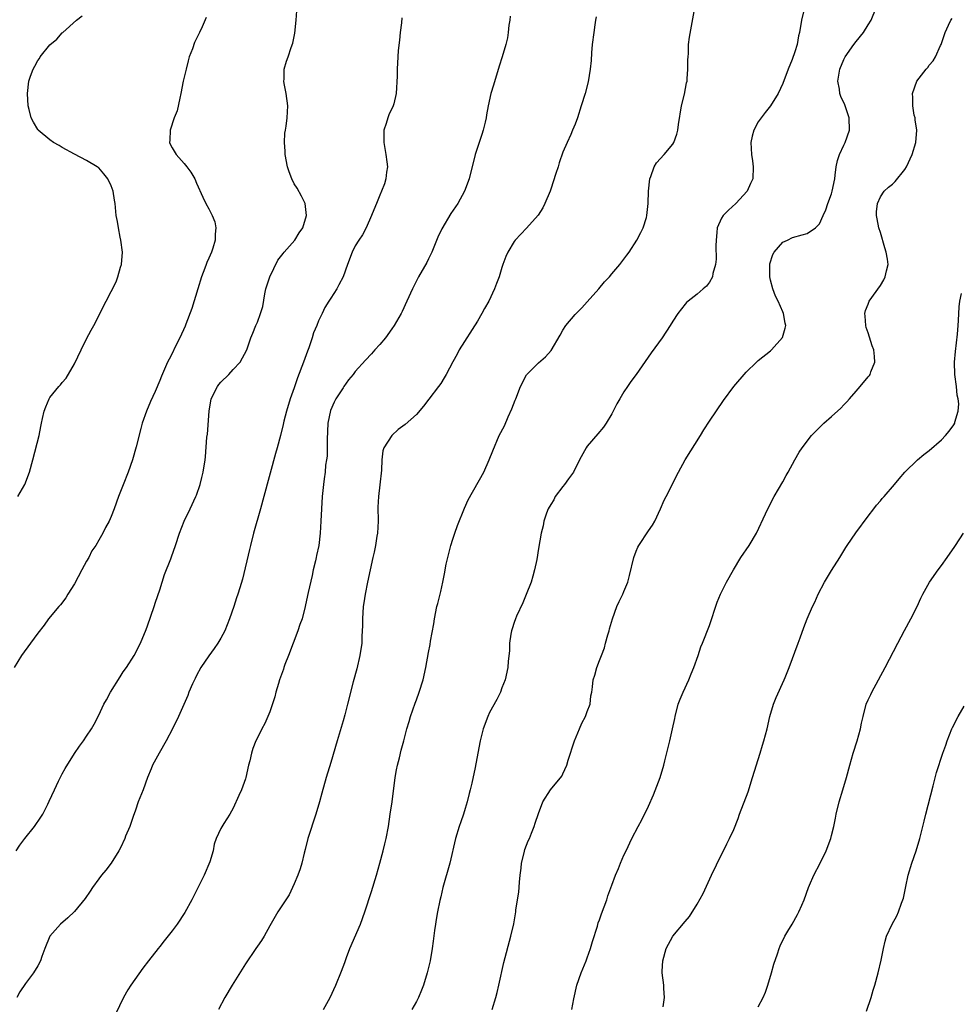
# Model space of a CAD drawing. Units: inches. Extents: x 2604000 to 2607000, y 1476000 to 1479000.
# Drawn here: x 2604364 to 2604518, y 1477776 to 1477937 of the extents above; entities that cross this region are included whole.
import ezdxf

# ---------------------------------------------------------------- set-up
doc = ezdxf.new("R2010")
doc.units = ezdxf.units.IN
doc.header["$MEASUREMENT"] = 0
doc.layers.add('LD26041476_10ft', color=93, linetype='Continuous')

msp = doc.modelspace()

# ---------------------------------------------------------------- linework, layer by layer
at = {"layer": 'LD26041476_10ft'}
for points, elevation in [([(2604363.46, 1477801), (2604364.05, 1477801.95), (2604364.91, 1477803), (2604366.45, 1477805), (2604367.49, 1477806.51), (2604367.81, 1477807), (2604368.63, 1477808.63), (2604368.89, 1477809.11), (2604369.73, 1477811), (2604370.41, 1477812.41), (2604371, 1477813.58), (2604371.51, 1477814.49), (2604373, 1477816.93), (2604373.85, 1477818.15), (2604374.48, 1477819), (2604375, 1477819.75), (2604375.79, 1477821), (2604376.24, 1477821.76), (2604377, 1477823.23), (2604377.82, 1477825), (2604378.26, 1477825.74), (2604378.92, 1477827), (2604380.49, 1477829.51), (2604381, 1477830.28), (2604381.52, 1477831), (2604382.81, 1477833), (2604383.83, 1477835), (2604384.77, 1477837.23), (2604385, 1477837.84), (2604386.08, 1477841), (2604386.3, 1477841.7), (2604387, 1477843.73), (2604387.4, 1477845), (2604387.76, 1477846.24), (2604388.78, 1477848.78), (2604388.89, 1477849.11), (2604389.58, 1477851), (2604390.2, 1477853), (2604391, 1477855), (2604391.94, 1477857), (2604392.91, 1477859), (2604393, 1477859.22), (2604393.59, 1477861), (2604393.86, 1477862.14), (2604394.11, 1477863), (2604394.41, 1477865), (2604394.48, 1477865.52), (2604394.71, 1477868.71), (2604394.79, 1477869.21), (2604395.06, 1477873), (2604395.42, 1477875), (2604396.43, 1477877), (2604396.67, 1477877.33), (2604397, 1477877.73), (2604398.31, 1477879), (2604399, 1477879.8), (2604400.13, 1477881), (2604401.24, 1477883), (2604401.9, 1477885), (2604402.25, 1477885.75), (2604402.72, 1477887), (2604403, 1477887.58), (2604403.5, 1477889), (2604403.86, 1477890.14), (2604404.19, 1477892.19), (2604404.38, 1477893), (2604404.99, 1477895), (2604406.31, 1477897.69), (2604407.19, 1477898.81), (2604407.38, 1477899), (2604409.11, 1477901), (2604409.82, 1477902.18), (2604410.39, 1477903), (2604411.02, 1477905), (2604410.78, 1477907), (2604410.21, 1477908.21), (2604409.47, 1477909.47), (2604409, 1477910.23), (2604408.61, 1477911), (2604408.19, 1477912.19), (2604407.92, 1477913), (2604407.54, 1477915), (2604407.53, 1477915.53), (2604407.41, 1477917), (2604407.48, 1477918.52), (2604407.55, 1477919), (2604407.67, 1477919.67), (2604407.87, 1477921), (2604407.98, 1477923), (2604407.66, 1477925), (2604407.34, 1477926.66), (2604407.29, 1477927), (2604407.33, 1477927.33), (2604407.35, 1477929), (2604407.72, 1477930.28), (2604407.99, 1477931), (2604408.52, 1477932.52), (2604408.8, 1477933.21), (2604409.11, 1477934.89), (2604409.34, 1477937), (2604409.45, 1477938.55)], 8870), ([(2604413.77, 1477775), (2604414.88, 1477777), (2604415.8, 1477779), (2604416.73, 1477781.27), (2604417.27, 1477782.73), (2604417.55, 1477783.55), (2604418.11, 1477785), (2604419.87, 1477789), (2604420.57, 1477791), (2604421.64, 1477794.36), (2604422.46, 1477797), (2604423.04, 1477798.96), (2604423.57, 1477801), (2604423.83, 1477802.17), (2604424.04, 1477803), (2604424.42, 1477805), (2604424.73, 1477807), (2604425.02, 1477809), (2604425.51, 1477813), (2604425.74, 1477814.26), (2604425.9, 1477815), (2604426.24, 1477816.24), (2604426.53, 1477817.47), (2604426.95, 1477819), (2604427.47, 1477821), (2604427.81, 1477822.19), (2604428.06, 1477823), (2604428.81, 1477825.19), (2604429, 1477825.74), (2604429.49, 1477827), (2604430.13, 1477829), (2604430.58, 1477831), (2604431, 1477833.49), (2604431.24, 1477834.76), (2604431.32, 1477835.32), (2604431.84, 1477838.16), (2604431.98, 1477839), (2604432.38, 1477841), (2604432.5, 1477841.5), (2604433, 1477843.48), (2604433.34, 1477845), (2604433.63, 1477846.37), (2604433.91, 1477847.91), (2604434.14, 1477849), (2604434.65, 1477851), (2604435, 1477852.04), (2604435.3, 1477853), (2604435.74, 1477854.26), (2604436.88, 1477857.12), (2604437.51, 1477858.49), (2604440.04, 1477863), (2604440.95, 1477865), (2604441.51, 1477866.49), (2604442.57, 1477869), (2604443.41, 1477870.59), (2604444.03, 1477872.03), (2604444.65, 1477873.35), (2604445.21, 1477874.79), (2604445.27, 1477875), (2604446.05, 1477877), (2604447.04, 1477878.96), (2604449, 1477880.89), (2604450.14, 1477881.86), (2604451.06, 1477882.94), (2604452.55, 1477885.45), (2604453, 1477886.27), (2604453.5, 1477887), (2604455, 1477888.79), (2604455.19, 1477889), (2604456.1, 1477889.9), (2604457, 1477890.87), (2604458.89, 1477893), (2604459.83, 1477894.17), (2604460.61, 1477895), (2604461, 1477895.49), (2604462.35, 1477897), (2604463.47, 1477898.53), (2604463.83, 1477899), (2604465.13, 1477901), (2604465.74, 1477902.26), (2604466.16, 1477903), (2604466.69, 1477904.69), (2604466.77, 1477905), (2604466.95, 1477907), (2604467.02, 1477909), (2604467.24, 1477911), (2604467.41, 1477911.41), (2604467.94, 1477913), (2604468.35, 1477913.65), (2604469.56, 1477915), (2604471, 1477916.71), (2604471.17, 1477917), (2604471.67, 1477918.33), (2604471.81, 1477919), (2604471.91, 1477919.91), (2604472.44, 1477923), (2604472.91, 1477924.91), (2604473.26, 1477926.74), (2604473.33, 1477927), (2604473.37, 1477927.37), (2604473.48, 1477929), (2604473.47, 1477930.53), (2604473.49, 1477931), (2604473.55, 1477931.55), (2604473.59, 1477933), (2604473.76, 1477934.24), (2604474.63, 1477939)], 8910), ([(2604492.58, 1477939), (2604492.09, 1477937), (2604491.73, 1477935), (2604491.58, 1477934.42), (2604491.34, 1477933), (2604491, 1477931.84), (2604490.56, 1477930.56), (2604489.9, 1477929), (2604489, 1477926.63), (2604488.23, 1477925), (2604487.01, 1477923), (2604486.12, 1477921.88), (2604485, 1477920.33), (2604484.27, 1477919), (2604483.99, 1477918.01), (2604483.79, 1477917), (2604483.86, 1477915), (2604484.04, 1477913.96), (2604484.15, 1477913), (2604484.09, 1477911), (2604483.74, 1477910.26), (2604483.2, 1477909), (2604481.34, 1477907), (2604480.1, 1477905.9), (2604479.26, 1477905), (2604479, 1477904.57), (2604478.27, 1477903), (2604478.23, 1477902.23), (2604478.09, 1477901), (2604478.06, 1477900.06), (2604478.11, 1477897.89), (2604477.98, 1477897), (2604477.54, 1477895.54), (2604477.5, 1477895), (2604477, 1477894.1), (2604476.53, 1477893.47), (2604475.96, 1477893), (2604475, 1477892.13), (2604473.5, 1477891), (2604473.24, 1477890.76), (2604473, 1477890.51), (2604471.82, 1477889), (2604471, 1477887.73), (2604470.59, 1477887), (2604469.27, 1477885), (2604467.46, 1477882.54), (2604465, 1477879), (2604464.14, 1477877.86), (2604463.59, 1477877), (2604463, 1477876.15), (2604462.3, 1477875), (2604461.83, 1477874.17), (2604461, 1477872.57), (2604460.08, 1477871), (2604459.66, 1477870.34), (2604458.72, 1477869.28), (2604457, 1477867.28), (2604456.8, 1477867), (2604455.74, 1477865), (2604454.71, 1477863), (2604453.92, 1477861.92), (2604453.29, 1477861), (2604453, 1477860.65), (2604451.76, 1477859), (2604451.53, 1477858.47), (2604451, 1477857.7), (2604450.6, 1477857), (2604450.31, 1477856.31), (2604449.88, 1477855), (2604449.77, 1477854.23), (2604449.43, 1477853), (2604449, 1477850.48), (2604448.72, 1477848.72), (2604448.37, 1477847), (2604448.05, 1477845.95), (2604447.79, 1477845), (2604447.01, 1477842.99), (2604446.42, 1477841.58), (2604445.42, 1477839.42), (2604445.24, 1477839), (2604445, 1477838.37), (2604444.68, 1477837.32), (2604444.57, 1477837), (2604444.45, 1477836.45), (2604444.26, 1477835), (2604444.26, 1477833.74), (2604444.04, 1477832.04), (2604443.97, 1477831), (2604443.52, 1477829), (2604443, 1477827.66), (2604442.77, 1477827), (2604442.2, 1477825.8), (2604441, 1477823.67), (2604440.69, 1477823), (2604439.97, 1477821), (2604439.47, 1477819), (2604439.07, 1477817), (2604438.64, 1477814.64), (2604438.09, 1477812.09), (2604437.82, 1477811), (2604437.63, 1477810.37), (2604437.31, 1477809), (2604437, 1477807.93), (2604436.72, 1477807), (2604436.26, 1477805.74), (2604436.02, 1477805), (2604435.4, 1477803), (2604434.47, 1477799), (2604433.36, 1477795), (2604433, 1477793.47), (2604432.86, 1477792.86), (2604432.48, 1477791), (2604432.27, 1477789.73), (2604432.12, 1477789), (2604431.97, 1477787.97), (2604431.77, 1477786.23), (2604431.61, 1477785), (2604431.27, 1477783), (2604430.79, 1477781), (2604430.15, 1477779), (2604429.83, 1477778.17), (2604429.35, 1477777), (2604429, 1477776.32), (2604428.25, 1477775)], 8920), ([(2604441.44, 1477775), (2604442, 1477777), (2604442.21, 1477777.79), (2604442.52, 1477779), (2604443.31, 1477782.69), (2604444.45, 1477787), (2604444.94, 1477789.06), (2604445.29, 1477791), (2604445.31, 1477791.31), (2604445.59, 1477793), (2604445.78, 1477794.22), (2604445.89, 1477795.89), (2604446, 1477797), (2604446.15, 1477798.15), (2604446.24, 1477799), (2604446.68, 1477800.68), (2604446.79, 1477801.21), (2604447.34, 1477802.66), (2604447.51, 1477803), (2604447.88, 1477803.88), (2604448.31, 1477805), (2604448.47, 1477805.53), (2604449, 1477807.13), (2604449.69, 1477809), (2604450.95, 1477811), (2604452.8, 1477813.2), (2604453, 1477813.58), (2604453.63, 1477815), (2604453.84, 1477815.84), (2604454.88, 1477819), (2604455.74, 1477821), (2604456.09, 1477821.91), (2604456.72, 1477823), (2604457, 1477823.83), (2604457.45, 1477825), (2604457.6, 1477826.4), (2604457.73, 1477827), (2604457.86, 1477827.86), (2604457.97, 1477829), (2604458.22, 1477829.78), (2604458.54, 1477831), (2604459, 1477832.17), (2604459.3, 1477833), (2604459.79, 1477834.21), (2604459.99, 1477835), (2604460.37, 1477836.37), (2604460.57, 1477837), (2604460.65, 1477837.35), (2604461.1, 1477839), (2604461.84, 1477841), (2604462.19, 1477841.81), (2604462.79, 1477843), (2604463, 1477843.46), (2604463.61, 1477845), (2604463.91, 1477846.09), (2604464.59, 1477849), (2604465, 1477850.06), (2604465.28, 1477850.72), (2604465.42, 1477851), (2604467, 1477853.39), (2604467.66, 1477854.34), (2604468.05, 1477855), (2604469.01, 1477857), (2604469.6, 1477858.4), (2604469.89, 1477859), (2604471.91, 1477863), (2604473.05, 1477865), (2604475.56, 1477869), (2604476.09, 1477869.91), (2604477, 1477871.32), (2604479.29, 1477874.71), (2604481, 1477877), (2604483, 1477879.39), (2604484.69, 1477881), (2604485, 1477881.28), (2604487, 1477882.85), (2604487.17, 1477883), (2604488.97, 1477885.03), (2604489.42, 1477886.58), (2604489.49, 1477887), (2604489.39, 1477887.39), (2604489.15, 1477889), (2604489, 1477889.25), (2604488.27, 1477891), (2604487.8, 1477891.8), (2604487.39, 1477893), (2604487, 1477894.44), (2604486.88, 1477895), (2604486.89, 1477897.11), (2604487.36, 1477898.64), (2604487.59, 1477899), (2604489, 1477900.64), (2604489.79, 1477901), (2604490.6, 1477901.4), (2604492.17, 1477901.84), (2604493, 1477902.1), (2604494.36, 1477903), (2604495, 1477903.66), (2604495.62, 1477905), (2604496.04, 1477905.96), (2604496.39, 1477907), (2604497, 1477908.59), (2604497.12, 1477909), (2604497.51, 1477911), (2604497.61, 1477911.61), (2604497.77, 1477913), (2604497.98, 1477914.02), (2604498.3, 1477915), (2604499, 1477916.55), (2604499.23, 1477917), (2604499.95, 1477919), (2604499.9, 1477921), (2604499.15, 1477923.15), (2604498.53, 1477924.53), (2604498.37, 1477925), (2604498.27, 1477925.73), (2604498.05, 1477927), (2604498.35, 1477929), (2604499, 1477930.55), (2604499.25, 1477931), (2604500.66, 1477933), (2604501, 1477933.51), (2604502.22, 1477935), (2604503, 1477936.26), (2604503.48, 1477937), (2604504.31, 1477939)], 8930), ([(2604394.58, 1477937.42), (2604393.93, 1477935.93), (2604393.5, 1477935), (2604393.33, 1477934.67), (2604392.67, 1477933.33), (2604392.33, 1477932.33), (2604391.81, 1477931), (2604391.63, 1477930.37), (2604391.28, 1477929), (2604390.84, 1477927), (2604390.45, 1477925), (2604390.25, 1477924.25), (2604389.82, 1477922.18), (2604389.35, 1477921), (2604388.66, 1477919), (2604388.62, 1477917.38), (2604388.56, 1477917), (2604388.69, 1477916.69), (2604389, 1477916.1), (2604389.68, 1477915), (2604391, 1477913.51), (2604391.42, 1477913), (2604392.09, 1477912.09), (2604392.71, 1477911), (2604393, 1477910.32), (2604394.02, 1477908.02), (2604394.52, 1477907), (2604395, 1477906.12), (2604395.58, 1477905), (2604395.99, 1477903.99), (2604396.17, 1477903), (2604396.04, 1477901.96), (2604396.06, 1477901), (2604395.68, 1477899.68), (2604395.46, 1477899), (2604395, 1477898.01), (2604394.7, 1477897.3), (2604394.6, 1477897), (2604394.38, 1477896.38), (2604393.84, 1477895), (2604393.19, 1477893), (2604392.22, 1477889.78), (2604391.24, 1477887.24), (2604391.12, 1477886.88), (2604390.26, 1477885), (2604389.53, 1477883.53), (2604389, 1477882.42), (2604388.51, 1477881.49), (2604388.27, 1477881), (2604387.28, 1477878.72), (2604387, 1477878.02), (2604386.21, 1477876.21), (2604385.46, 1477874.54), (2604384.82, 1477873), (2604384.12, 1477871), (2604383.87, 1477870.13), (2604383.13, 1477867.13), (2604382.5, 1477865), (2604381.79, 1477863), (2604381, 1477860.93), (2604380.24, 1477859), (2604379.49, 1477857), (2604379, 1477855.73), (2604378.67, 1477855), (2604378.07, 1477853.93), (2604377.65, 1477853), (2604377, 1477851.85), (2604376.5, 1477851), (2604375.88, 1477850.12), (2604375.34, 1477849), (2604375, 1477848.41), (2604374.23, 1477847), (2604373, 1477844.69), (2604371.95, 1477843), (2604371.6, 1477842.4), (2604370.71, 1477841.29), (2604370.46, 1477841), (2604368.77, 1477839), (2604368.05, 1477837.95), (2604367, 1477836.62), (2604365.83, 1477835), (2604364.32, 1477833), (2604363.14, 1477831)], 8860), ([(2604426.62, 1477937.38), (2604426.55, 1477936.55), (2604426.37, 1477935), (2604426.25, 1477933.75), (2604426.05, 1477932.05), (2604425.97, 1477931), (2604425.85, 1477929), (2604425.85, 1477927.85), (2604425.72, 1477925), (2604425.29, 1477923.29), (2604425.23, 1477923), (2604424.51, 1477921.49), (2604424.33, 1477921), (2604424.07, 1477920.07), (2604423.7, 1477919), (2604423.65, 1477918.35), (2604423.66, 1477917), (2604424.01, 1477915), (2604424.18, 1477913.81), (2604424.27, 1477913), (2604424.14, 1477912.14), (2604424.02, 1477911), (2604423.77, 1477910.23), (2604423.28, 1477909), (2604423, 1477908.34), (2604422.45, 1477907), (2604422.06, 1477905.94), (2604421.68, 1477905), (2604420.77, 1477903), (2604420.16, 1477901.84), (2604419.6, 1477901), (2604419, 1477900.04), (2604418.49, 1477899), (2604417.71, 1477897), (2604417, 1477895), (2604416.33, 1477893.67), (2604415.96, 1477893), (2604415, 1477891.46), (2604414.68, 1477891), (2604414.03, 1477889.97), (2604413.6, 1477889), (2604413, 1477887.76), (2604412.7, 1477887), (2604412.17, 1477885.83), (2604411.93, 1477885), (2604411.37, 1477883.37), (2604411.16, 1477882.83), (2604410.52, 1477881), (2604409.56, 1477878.44), (2604409, 1477876.82), (2604408.32, 1477875), (2604407.74, 1477873), (2604407.32, 1477871.32), (2604407.21, 1477870.79), (2604406.75, 1477869), (2604406.22, 1477867), (2604405.94, 1477866.06), (2604404.05, 1477859), (2604403.49, 1477857), (2604402.34, 1477853), (2604401.83, 1477851), (2604401.68, 1477850.32), (2604400.53, 1477845.47), (2604400.08, 1477844.08), (2604399.76, 1477843), (2604399.56, 1477842.44), (2604399.1, 1477841), (2604398.43, 1477839), (2604397.63, 1477837), (2604397, 1477835.84), (2604396.49, 1477835), (2604395.9, 1477834.1), (2604395, 1477832.93), (2604393.73, 1477831), (2604393, 1477829.71), (2604392.78, 1477829.22), (2604392.65, 1477829), (2604392.33, 1477828.33), (2604391.76, 1477827), (2604391.57, 1477826.43), (2604390.07, 1477823), (2604389.07, 1477821), (2604388.01, 1477819), (2604386.87, 1477817), (2604385.79, 1477815), (2604385.56, 1477814.44), (2604384.99, 1477813), (2604384.26, 1477811), (2604383.47, 1477809), (2604383, 1477807.66), (2604382.61, 1477806.61), (2604382.07, 1477805), (2604381.38, 1477803.38), (2604381.24, 1477803), (2604380.53, 1477801.47), (2604380.29, 1477801), (2604379.03, 1477798.97), (2604378.17, 1477797.83), (2604377.46, 1477797), (2604377, 1477796.44), (2604375.95, 1477795), (2604375.58, 1477794.42), (2604374.78, 1477793.22), (2604373, 1477791.07), (2604371.95, 1477790.05), (2604370.7, 1477789), (2604369, 1477787.01), (2604368.15, 1477785), (2604367.69, 1477783.69), (2604367.43, 1477783), (2604367, 1477782.19), (2604366.32, 1477781), (2604365, 1477779.28), (2604364.08, 1477777.92), (2604363.58, 1477777)], 8880), ([(2604363.76, 1477859), (2604364.88, 1477861), (2604365.67, 1477863), (2604366.22, 1477865), (2604367.21, 1477869), (2604367.53, 1477870.47), (2604367.62, 1477871), (2604367.77, 1477871.77), (2604368.04, 1477873), (2604368.33, 1477873.67), (2604368.87, 1477875), (2604369, 1477875.2), (2604370.47, 1477877), (2604370.73, 1477877.27), (2604371, 1477877.66), (2604371.63, 1477878.37), (2604373, 1477880.75), (2604374.09, 1477883), (2604375, 1477884.81), (2604375.74, 1477886.26), (2604376.16, 1477887), (2604378.22, 1477891), (2604379.83, 1477894.17), (2604380.12, 1477895), (2604380.55, 1477896.55), (2604380.69, 1477897), (2604380.86, 1477899), (2604380.63, 1477901), (2604380.51, 1477901.49), (2604380.21, 1477903), (2604380.05, 1477904.05), (2604379.87, 1477905), (2604379.66, 1477907), (2604379.55, 1477907.55), (2604379.33, 1477909), (2604379, 1477909.89), (2604378.48, 1477911), (2604377.84, 1477911.84), (2604377, 1477912.8), (2604376.89, 1477912.89), (2604376.74, 1477913), (2604375, 1477914.04), (2604373.04, 1477915.04), (2604371, 1477916.14), (2604370.49, 1477916.49), (2604369.59, 1477917), (2604369, 1477917.4), (2604367.08, 1477919), (2604367, 1477919.09), (2604366.3, 1477920.3), (2604365.95, 1477921), (2604365.62, 1477922.38), (2604365.45, 1477923), (2604365.3, 1477925), (2604365.56, 1477927), (2604365.83, 1477927.83), (2604366.27, 1477929), (2604366.53, 1477929.47), (2604367, 1477930.41), (2604367.27, 1477930.73), (2604367.4, 1477931), (2604369, 1477932.98), (2604370.12, 1477933.88), (2604371, 1477934.92), (2604371.09, 1477935), (2604373.36, 1477937), (2604374.29, 1477937.71)], 8850), ([(2604444.35, 1477937.65), (2604444.3, 1477937), (2604444.17, 1477936.17), (2604444.04, 1477935), (2604443.91, 1477934.1), (2604443.63, 1477933), (2604443.04, 1477931), (2604442.54, 1477929.46), (2604441.63, 1477926.37), (2604441.21, 1477925), (2604440.74, 1477923), (2604440.48, 1477921.52), (2604440.42, 1477921), (2604440.28, 1477920.28), (2604439.97, 1477919), (2604439.7, 1477918.3), (2604438.61, 1477915), (2604437.66, 1477911), (2604436.9, 1477909), (2604435.77, 1477907), (2604434.65, 1477905.35), (2604433.15, 1477902.85), (2604432.54, 1477901.46), (2604431.54, 1477899), (2604431, 1477897.9), (2604430.7, 1477897.3), (2604429.34, 1477895), (2604429, 1477894.34), (2604428.35, 1477893), (2604427.46, 1477891), (2604426.68, 1477889.32), (2604426.52, 1477889), (2604425.39, 1477887), (2604425, 1477886.45), (2604423.93, 1477885), (2604423, 1477883.89), (2604422.22, 1477883), (2604421.64, 1477882.36), (2604420.65, 1477881.35), (2604419, 1477879.5), (2604418.63, 1477879), (2604417.89, 1477878.11), (2604417.14, 1477877), (2604417, 1477876.83), (2604415.84, 1477875), (2604415.52, 1477874.48), (2604414.93, 1477873.07), (2604414.53, 1477871), (2604414.37, 1477868.37), (2604414.37, 1477865.63), (2604414.28, 1477865), (2604414.15, 1477864.15), (2604414.08, 1477863), (2604413.9, 1477861.9), (2604413.79, 1477861), (2604413.58, 1477859), (2604413.38, 1477855), (2604413.24, 1477853), (2604413.01, 1477851), (2604412.65, 1477849.35), (2604412.6, 1477849), (2604412.48, 1477848.48), (2604412.13, 1477847), (2604411.94, 1477846.06), (2604411.29, 1477843.29), (2604411.2, 1477842.8), (2604410.79, 1477841), (2604410.28, 1477839), (2604409.94, 1477838.06), (2604409.61, 1477837), (2604408.05, 1477833), (2604407.49, 1477831.49), (2604407.32, 1477831), (2604407.25, 1477830.75), (2604406.61, 1477829), (2604406.42, 1477828.42), (2604406, 1477827), (2604405.81, 1477826.19), (2604405, 1477823.78), (2604404.69, 1477823), (2604404.17, 1477821.83), (2604403.71, 1477821), (2604403, 1477819.49), (2604402.74, 1477819), (2604402.24, 1477817.76), (2604402, 1477817), (2604401.72, 1477815.72), (2604401.52, 1477815), (2604401.07, 1477813), (2604401, 1477812.79), (2604400.35, 1477811), (2604399.95, 1477810.05), (2604399, 1477808), (2604398.45, 1477807), (2604397.45, 1477805.45), (2604397, 1477804.68), (2604396.22, 1477803), (2604395.89, 1477802.11), (2604395.72, 1477801), (2604395.17, 1477799.17), (2604394.24, 1477797), (2604392.24, 1477793), (2604391.08, 1477790.92), (2604389.81, 1477789), (2604389, 1477787.89), (2604387.72, 1477786.28), (2604387, 1477785.34), (2604386.7, 1477785), (2604385.13, 1477783), (2604384.23, 1477781.77), (2604382.27, 1477779), (2604381.77, 1477778.23), (2604381.04, 1477777), (2604379.76, 1477774.24)], 8890), ([(2604458.47, 1477937.53), (2604458.35, 1477937), (2604458.23, 1477936.23), (2604458.05, 1477935), (2604457.8, 1477933), (2604457.68, 1477931.68), (2604457.61, 1477930.39), (2604457.47, 1477929), (2604457.12, 1477926.88), (2604456.62, 1477925), (2604456.01, 1477923), (2604455.37, 1477921), (2604455, 1477919.97), (2604454.6, 1477919), (2604454.3, 1477918.3), (2604453.69, 1477917), (2604453, 1477915.37), (2604452.38, 1477913.62), (2604452.23, 1477913), (2604451.87, 1477911.87), (2604451, 1477909.31), (2604450.89, 1477909), (2604450.05, 1477907), (2604449.72, 1477906.28), (2604448.94, 1477905.06), (2604447.04, 1477902.96), (2604445.19, 1477901), (2604445, 1477900.75), (2604443.96, 1477899), (2604443.68, 1477898.32), (2604443.17, 1477897), (2604443, 1477896.51), (2604442.56, 1477895), (2604442.11, 1477893.89), (2604441.82, 1477893), (2604440.88, 1477891), (2604440.18, 1477889.82), (2604439.74, 1477889), (2604439, 1477887.74), (2604436.03, 1477883), (2604435.66, 1477882.34), (2604435, 1477881.05), (2604433.9, 1477879), (2604433.57, 1477878.43), (2604433, 1477877.52), (2604432.63, 1477877), (2604431.07, 1477874.93), (2604430.19, 1477873.81), (2604429, 1477872.46), (2604427.19, 1477870.81), (2604426.04, 1477869.96), (2604424.98, 1477869.02), (2604423.7, 1477867), (2604423.53, 1477866.47), (2604423.37, 1477865), (2604423.29, 1477863.3), (2604423, 1477860.94), (2604422.78, 1477859), (2604422.72, 1477857.28), (2604422.73, 1477855), (2604422.62, 1477853), (2604422.53, 1477852.53), (2604422.32, 1477851), (2604422.11, 1477849.89), (2604421.88, 1477849), (2604421.43, 1477847), (2604421, 1477844.96), (2604420.62, 1477843), (2604420.38, 1477841.62), (2604420.31, 1477841), (2604420.16, 1477839), (2604420.18, 1477837.82), (2604420.15, 1477837), (2604420.09, 1477836.09), (2604420.06, 1477835), (2604419.75, 1477833), (2604419.23, 1477830.77), (2604418.65, 1477828.65), (2604417.74, 1477825), (2604417.29, 1477823.29), (2604417, 1477822.27), (2604416.01, 1477819), (2604415, 1477815.48), (2604414.24, 1477813), (2604413.54, 1477810.46), (2604413.15, 1477809), (2604412.56, 1477807), (2604411.25, 1477803), (2604410.79, 1477801.21), (2604410.62, 1477800.62), (2604410.23, 1477799), (2604409.95, 1477798.05), (2604409.58, 1477797), (2604409, 1477795.57), (2604408.19, 1477793.81), (2604407.62, 1477793), (2604407, 1477792), (2604406.34, 1477791), (2604405, 1477788.74), (2604404.07, 1477787), (2604403.66, 1477786.34), (2604403, 1477785.4), (2604402.74, 1477785), (2604401, 1477782.51), (2604398.82, 1477779), (2604397.66, 1477777), (2604396.62, 1477775)], 8900), ([(2604454.45, 1477775), (2604454.77, 1477776.77), (2604455.28, 1477779), (2604455.97, 1477781), (2604456.81, 1477783), (2604457, 1477783.5), (2604457.52, 1477785), (2604457.85, 1477786.15), (2604458.64, 1477788.64), (2604458.8, 1477789.2), (2604459, 1477789.7), (2604459.33, 1477790.67), (2604460.18, 1477793), (2604460.38, 1477793.62), (2604461, 1477795.37), (2604461.61, 1477797), (2604462.11, 1477798.11), (2604462.44, 1477799), (2604463, 1477800.29), (2604463.36, 1477801), (2604464.31, 1477803), (2604465.32, 1477805), (2604465.9, 1477806.1), (2604467, 1477808.29), (2604467.83, 1477810.17), (2604468.91, 1477813), (2604469.54, 1477815), (2604469.72, 1477815.72), (2604470.52, 1477819), (2604470.97, 1477821), (2604471.32, 1477822.68), (2604471.37, 1477823), (2604471.89, 1477825), (2604472.18, 1477825.82), (2604472.67, 1477827), (2604473.63, 1477829), (2604474, 1477830), (2604474.45, 1477831), (2604475.16, 1477833), (2604475.59, 1477834.41), (2604475.85, 1477835), (2604477, 1477837.89), (2604478.29, 1477841.71), (2604478.81, 1477843), (2604479.79, 1477845), (2604480.93, 1477847), (2604482.16, 1477849), (2604483.48, 1477851), (2604484.69, 1477853), (2604486.2, 1477856.2), (2604486.56, 1477857), (2604487.62, 1477859), (2604489, 1477861.43), (2604489.54, 1477862.46), (2604489.87, 1477863), (2604490.98, 1477865.02), (2604491.71, 1477866.29), (2604492.2, 1477867), (2604493.73, 1477869), (2604495.75, 1477871), (2604497, 1477872.09), (2604498.52, 1477873.48), (2604499, 1477874.02), (2604499.51, 1477874.49), (2604499.91, 1477875), (2604501, 1477876.26), (2604501.68, 1477877), (2604503, 1477878.62), (2604503.19, 1477878.81), (2604503.3, 1477879), (2604503.42, 1477879.42), (2604504.07, 1477881), (2604504.04, 1477881.96), (2604503.92, 1477883), (2604503.67, 1477883.67), (2604503, 1477885.83), (2604502.69, 1477886.69), (2604502.6, 1477887), (2604502.52, 1477888.52), (2604502.46, 1477889), (2604502.56, 1477889.44), (2604503, 1477890.51), (2604503.18, 1477891), (2604505, 1477893.57), (2604505.53, 1477894.47), (2604505.8, 1477895), (2604505.98, 1477895.98), (2604506.24, 1477897), (2604506.15, 1477897.85), (2604505.93, 1477899), (2604505.7, 1477899.7), (2604505, 1477902.22), (2604504.75, 1477903), (2604504.49, 1477904.49), (2604504.36, 1477905), (2604504.38, 1477905.62), (2604504.5, 1477907), (2604505, 1477908.07), (2604505.62, 1477909), (2604506.34, 1477909.66), (2604507, 1477910.16), (2604507.42, 1477910.58), (2604509, 1477912.53), (2604509.27, 1477913), (2604510.22, 1477915), (2604510.82, 1477917), (2604510.94, 1477919), (2604510.71, 1477920.71), (2604510.67, 1477921), (2604510.55, 1477921.45), (2604510.29, 1477923), (2604510.33, 1477924.33), (2604510.24, 1477925), (2604510.95, 1477927), (2604512.47, 1477929), (2604512.74, 1477929.26), (2604513, 1477929.61), (2604513.66, 1477930.34), (2604514.01, 1477931), (2604514.86, 1477932.86), (2604514.94, 1477933), (2604515.59, 1477935), (2604516.17, 1477936.17), (2604516.54, 1477937), (2604516.73, 1477937.27)], 8940), ([(2604469.44, 1477775.44), (2604469.63, 1477777), (2604469.54, 1477778.46), (2604469.52, 1477779), (2604469.28, 1477781), (2604469.28, 1477781.28), (2604469.34, 1477783), (2604469.93, 1477785), (2604471.03, 1477787), (2604473, 1477789.42), (2604473.74, 1477790.26), (2604475, 1477792.24), (2604475.99, 1477794.01), (2604477.34, 1477797), (2604479, 1477800.42), (2604479.31, 1477801), (2604479.85, 1477802.15), (2604480.3, 1477803), (2604481, 1477804.5), (2604481.7, 1477806.3), (2604481.94, 1477807), (2604483.32, 1477810.68), (2604484.07, 1477813), (2604485.32, 1477817), (2604485.7, 1477818.3), (2604485.93, 1477819), (2604486.43, 1477821), (2604486.88, 1477823), (2604487.48, 1477825), (2604487.9, 1477826.1), (2604489.24, 1477829), (2604489.4, 1477829.4), (2604490.03, 1477831), (2604491.55, 1477835), (2604491.87, 1477835.87), (2604492.44, 1477837.56), (2604493, 1477839), (2604493.89, 1477841), (2604494.27, 1477841.73), (2604494.83, 1477843), (2604495.86, 1477845), (2604497, 1477846.87), (2604498.33, 1477849), (2604499, 1477850.13), (2604499.34, 1477850.66), (2604499.53, 1477851), (2604500.95, 1477853.05), (2604503, 1477855.79), (2604503.94, 1477857), (2604504.38, 1477857.62), (2604505, 1477858.31), (2604505.31, 1477858.69), (2604505.61, 1477859), (2604507.31, 1477861), (2604508.07, 1477861.93), (2604509, 1477863.01), (2604511.08, 1477865), (2604512.12, 1477865.88), (2604513, 1477866.56), (2604515, 1477868.31), (2604515.68, 1477869), (2604516.28, 1477869.72), (2604517, 1477870.72), (2604517.17, 1477871), (2604517.2, 1477871.2), (2604517.75, 1477873), (2604517.84, 1477874.16), (2604517.73, 1477875), (2604517.59, 1477875.59), (2604517.45, 1477877), (2604517.2, 1477879), (2604517.15, 1477881), (2604517.27, 1477882.73), (2604517.6, 1477885.6), (2604517.72, 1477887), (2604517.81, 1477887.81), (2604517.91, 1477890.09), (2604518.02, 1477891), (2604518.25, 1477892.25)], 8950), ([(2604485, 1477775.43), (2604485.81, 1477777), (2604486.16, 1477777.84), (2604486.56, 1477779), (2604487.16, 1477781), (2604487.56, 1477782.44), (2604488.14, 1477784.14), (2604488.4, 1477785), (2604488.58, 1477785.42), (2604489.35, 1477787), (2604489.84, 1477787.84), (2604490.56, 1477789), (2604491.44, 1477790.56), (2604491.66, 1477791), (2604492.12, 1477792.12), (2604492.5, 1477793), (2604493.21, 1477795), (2604493.37, 1477795.37), (2604494.09, 1477797), (2604495.14, 1477799), (2604496.11, 1477801), (2604496.86, 1477803), (2604497, 1477803.51), (2604497.36, 1477805), (2604497.64, 1477806.36), (2604497.74, 1477807), (2604498.23, 1477809), (2604498.87, 1477811), (2604499.47, 1477813), (2604499.97, 1477815), (2604500.53, 1477817), (2604501.17, 1477819), (2604501.73, 1477821), (2604501.91, 1477821.91), (2604502.16, 1477823), (2604502.69, 1477825), (2604503, 1477825.74), (2604503.41, 1477826.59), (2604503.59, 1477827), (2604505.79, 1477831), (2604507.83, 1477835), (2604508.92, 1477837.08), (2604509.98, 1477839), (2604511, 1477841), (2604511.64, 1477842.36), (2604511.95, 1477843), (2604513.01, 1477845), (2604514.43, 1477847), (2604515, 1477847.74), (2604515.91, 1477849), (2604517.16, 1477850.84), (2604517.29, 1477851), (2604518.59, 1477853)], 8960), ([(2604502.74, 1477774.74), (2604503.5, 1477777), (2604503.81, 1477778.19), (2604504.1, 1477779), (2604504.64, 1477781), (2604505.1, 1477783.1), (2604505.48, 1477785), (2604505.78, 1477786.22), (2604506.02, 1477787), (2604506.93, 1477789), (2604507.66, 1477790.34), (2604507.95, 1477791), (2604508.44, 1477792.44), (2604508.68, 1477793), (2604508.76, 1477793.24), (2604509.11, 1477794.89), (2604509.15, 1477795.15), (2604509.56, 1477797), (2604510.16, 1477799), (2604510.85, 1477801), (2604511.45, 1477803), (2604511.94, 1477805), (2604512.16, 1477805.84), (2604512.42, 1477807), (2604513.66, 1477811.66), (2604514.16, 1477813.84), (2604515.21, 1477817), (2604515.7, 1477818.3), (2604515.91, 1477819), (2604516.72, 1477821), (2604516.81, 1477821.19), (2604517.75, 1477823), (2604518.71, 1477824.71)], 8970)]:
    msp.add_lwpolyline(points, dxfattribs=dict(at, elevation=elevation))

doc.saveas('drawing.dxf')
